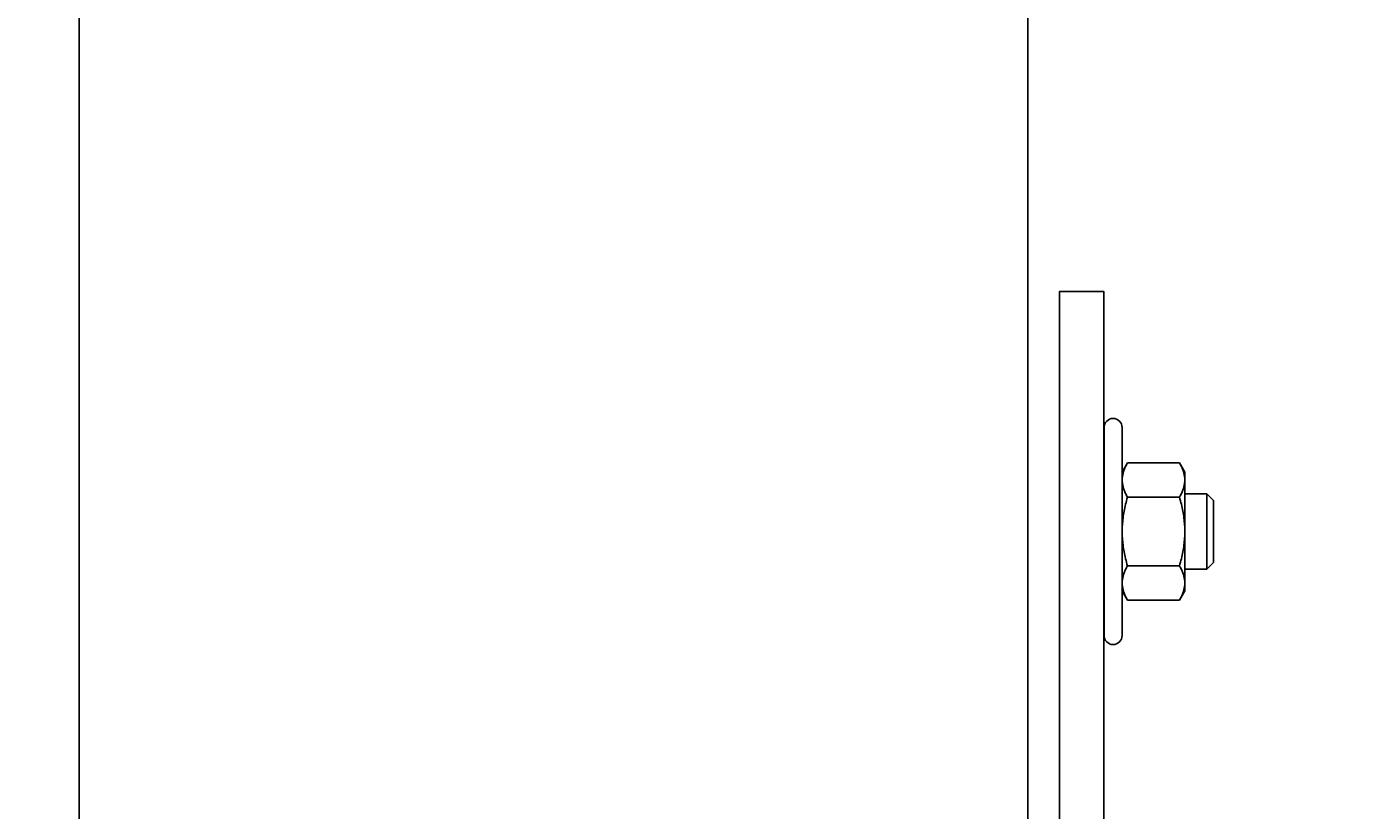
# Model space of a CAD drawing. Units: inches. Extents: x 382 to 6396, y 316 to 4569.
# Drawn here: x 4043 to 4149, y 3938 to 4000 of the extents above; entities that cross this region are included whole.
import ezdxf

# ---------------------------------------------------------------- set-up
doc = ezdxf.new("R2010")
doc.units = ezdxf.units.IN
doc.header["$MEASUREMENT"] = 0
for name, color, linetype in [('Fermator_Piano', 9, 'Continuous'), ('PrimaP', 9, 'Continuous'), ('Quote', 2, 'Continuous')]:
    doc.layers.add(name, color=color, linetype=linetype)
doc.styles.add('QUOTE', font='arial.ttf', dxfattribs={"height": 30})
doc.dimstyles.new('1_20', dxfattribs={"dimscale": 0.5, "dimtxt": 1, "dimasz": 80, "dimexe": 20, "dimexo": 40, "dimgap": 20, "dimtad": 1, "dimdec": 0, "dimlfac": 2, "dimzin": 3, "dimdsep": 46, "dimtxsty": 'QUOTE', "dimcen": 2.5, "dimadec": 0, "dimazin": 0, "dimtfac": 1, "dimtdec": 4, "dimtmove": 0, "dimatfit": 3, "dimfxl": 1, "dimtolj": 1, "dimtzin": 1, "dimarcsym": 0})

# ---------------------------------------------------------------- blocks, each defined once
blk = doc.blocks.new('*D21')
at = {"layer": 'DEFPOINTS', "color": 0, "transparency": 16777216}
for p in [(3621.85, 4097.41), (4147.14, 4097.41), (3975.22, 2797.41)]:
    blk.add_point(p, dxfattribs=at)
at = {"layer": 'Quote', "color": 0, "lineweight": -2, "transparency": 16777216}
for p, q in [((4127.14, 4097.41), (3611.85, 4097.41)), ((3621.85, 2837.41), (3621.85, 4057.41)), ((3955.22, 2797.41), (3611.85, 2797.41))]:
    blk.add_line(p, q, dxfattribs=at)
at = {"layer": 'Quote', "color": 0, "transparency": 16777216}
for points in [[(3615.19, 4057.41), (3628.52, 4057.41), (3621.85, 4097.41)], [(3615.19, 2837.41), (3628.52, 2837.41), (3621.85, 2797.41)]]:
    blk.add_solid(points, dxfattribs=at)
at = {"layer": 'Quote', "color": 0, "transparency": 16777216, "insert": (3596.34, 3447.41), "char_height": 30, "attachment_point": 5, "rotation": 90, "style": 'QUOTE'}
blk.add_mtext('\\A1;TESTATA 2600', dxfattribs=at)
blk = doc.blocks.new('Staffa Fermator')
at = {"layer": 'Fermator_Piano', "linetype": 'Continuous'}
blk.add_lwpolyline([(54.6, 153.13), (54.6, 146.08), (22.05, 146.08, 0.414214), (12.05, 136.08), (12.05, 0), (5, 0), (5, 141.08), (6.21, 145.9), (8.62, 149.52), (12.23, 151.93), (17.05, 153.13), (54.6, 153.13)], format="xyb", dxfattribs=at)
blk = doc.blocks.new('A$C034B3074')
at = {"layer": 'PrimaP'}
blk.add_line((0, 1.43), (0, 34.33), dxfattribs=at)
at = {"layer": 'PrimaP', "linetype": 'Continuous'}
for p, q in [((3.71, 28.75), (2.87, 27.29)), ((3.71, 28.75), (11.93, 28.75)), ((12.77, 27.29), (11.93, 28.75)), ((2.87, 27.29), (2.87, 8.47)), ((12.77, 8.47), (12.77, 27.29)), ((12.77, 23.83), (12.77, 11.94)), ((16.24, 23.83), (12.77, 23.83)), ((16.24, 23.83), (17.3, 22.76)), ((16.24, 23.83), (16.24, 23.83)), ((16.24, 11.94), (16.24, 23.83)), ((3.71, 23.32), (11.93, 23.32)), ((3.71, 23.32), (11.93, 23.32)), ((17.3, 13), (17.3, 22.76)), ((17.3, 13), (16.24, 11.94)), ((3.71, 12.45), (11.93, 12.45)), ((3.71, 12.45), (11.93, 12.45)), ((16.24, 11.94), (12.77, 11.94)), ((16.24, 11.94), (16.24, 11.94)), ((3.71, 7.02), (2.87, 8.47)), ((3.71, 7.02), (11.93, 7.02)), ((12.77, 8.47), (11.93, 7.02))]:
    blk.add_line(p, q, dxfattribs=at)
at = {"layer": 'PrimaP'}
for points in [[(2.87, 23.83), (2.87, 34.33)], [(2.87, 11.94), (2.87, 1.43)]]:
    blk.add_lwpolyline(points, dxfattribs=at)
for centre, start, end in [((1.43, 34.33), 0, 180), ((1.43, 1.43), 180, 0)]:
    blk.add_arc(centre, 1.43, start, end, dxfattribs=at)
at = {"layer": 'PrimaP', "linetype": 'Continuous'}
for points, knots in [([(2.87, 26.03), (2.87, 26.21), (2.89, 26.57), (3, 27.11), (3.17, 27.65), (3.4, 28.2), (3.6, 28.56), (3.71, 28.75)], [0, 0, 0, 0, 0.1781312, 0.3593191, 0.5469081, 0.7449774, 0.9587109, 0.9587109, 0.9587109, 0.9587109]), ([(3.71, 28.75), (3.6, 28.56), (3.4, 28.2), (3.17, 27.65), (3, 27.11), (2.89, 26.57), (2.87, 26.21), (2.87, 26.03)], [0, 0, 0, 0, 0.2137254, 0.4118429, 0.5994395, 0.78061, 0.958711, 0.958711, 0.958711, 0.958711]), ([(12.77, 26.03), (12.77, 26.21), (12.75, 26.57), (12.64, 27.11), (12.47, 27.65), (12.23, 28.2), (12.04, 28.56), (11.93, 28.75)], [0, 0, 0, 0, 0.1781312, 0.3593191, 0.5469081, 0.7449774, 0.9587109, 0.9587109, 0.9587109, 0.9587109]), ([(11.93, 28.75), (12.04, 28.56), (12.23, 28.2), (12.47, 27.65), (12.64, 27.11), (12.75, 26.57), (12.77, 26.21), (12.77, 26.03)], [0, 0, 0, 0, 0.2137254, 0.4118429, 0.5994395, 0.78061, 0.958711, 0.958711, 0.958711, 0.958711]), ([(3.71, 23.32), (3.6, 23.5), (3.4, 23.87), (3.17, 24.42), (3, 24.96), (2.89, 25.5), (2.87, 25.86), (2.87, 26.03)], [0, 0, 0, 0, 0.2137254, 0.4118429, 0.5994395, 0.78061, 0.958711, 0.958711, 0.958711, 0.958711]), ([(2.87, 26.03), (2.87, 25.86), (2.89, 25.5), (3, 24.96), (3.17, 24.42), (3.4, 23.87), (3.6, 23.5), (3.71, 23.32)], [0, 0, 0, 0, 0.1781312, 0.3593191, 0.5469081, 0.7449774, 0.9587109, 0.9587109, 0.9587109, 0.9587109]), ([(11.93, 23.32), (12.04, 23.5), (12.23, 23.87), (12.47, 24.42), (12.64, 24.96), (12.75, 25.5), (12.77, 25.86), (12.77, 26.03)], [0, 0, 0, 0, 0.2137254, 0.4118429, 0.5994395, 0.78061, 0.958711, 0.958711, 0.958711, 0.958711]), ([(12.77, 26.03), (12.77, 25.86), (12.75, 25.5), (12.64, 24.96), (12.47, 24.42), (12.23, 23.87), (12.04, 23.5), (11.93, 23.32)], [0, 0, 0, 0, 0.1781312, 0.3593191, 0.5469081, 0.7449774, 0.9587109, 0.9587109, 0.9587109, 0.9587109]), ([(2.87, 17.88), (2.87, 18.24), (2.89, 18.95), (3, 20.02), (3.17, 21.1), (3.4, 22.2), (3.6, 22.94), (3.71, 23.32)], [0, 0, 0, 0, 0.355696, 0.713145, 1.075416, 1.447916, 1.838672, 1.838672, 1.838672, 1.838672]), ([(3.71, 23.32), (3.6, 22.94), (3.4, 22.2), (3.17, 21.1), (3, 20.02), (2.89, 18.95), (2.87, 18.24), (2.87, 17.88)], [0, 0, 0, 0, 0.390741, 0.763332, 1.12562, 1.483036, 1.838672, 1.838672, 1.838672, 1.838672]), ([(12.77, 17.88), (12.77, 18.24), (12.75, 18.95), (12.64, 20.02), (12.47, 21.1), (12.24, 22.2), (12.04, 22.94), (11.93, 23.32)], [0, 0, 0, 0, 0.355696, 0.713145, 1.075416, 1.447916, 1.838672, 1.838672, 1.838672, 1.838672]), ([(11.93, 23.32), (12.04, 22.94), (12.24, 22.2), (12.47, 21.1), (12.64, 20.02), (12.75, 18.95), (12.77, 18.24), (12.77, 17.88)], [0, 0, 0, 0, 0.390741, 0.763332, 1.12562, 1.483036, 1.838672, 1.838672, 1.838672, 1.838672]), ([(3.71, 12.45), (3.6, 12.83), (3.4, 13.56), (3.17, 14.66), (3, 15.74), (2.89, 16.81), (2.87, 17.53), (2.87, 17.88)], [0, 0, 0, 0, 0.390741, 0.763332, 1.12562, 1.483036, 1.838672, 1.838672, 1.838672, 1.838672]), ([(2.87, 17.88), (2.87, 17.53), (2.89, 16.81), (3, 15.74), (3.17, 14.66), (3.4, 13.56), (3.6, 12.83), (3.71, 12.45)], [0, 0, 0, 0, 0.355696, 0.713145, 1.075416, 1.447916, 1.838672, 1.838672, 1.838672, 1.838672]), ([(11.93, 12.45), (12.04, 12.83), (12.24, 13.56), (12.47, 14.66), (12.64, 15.74), (12.75, 16.81), (12.77, 17.53), (12.77, 17.88)], [0, 0, 0, 0, 0.390741, 0.763332, 1.12562, 1.483036, 1.838672, 1.838672, 1.838672, 1.838672]), ([(12.77, 17.88), (12.77, 17.53), (12.75, 16.81), (12.64, 15.74), (12.47, 14.66), (12.24, 13.56), (12.04, 12.83), (11.93, 12.45)], [0, 0, 0, 0, 0.355696, 0.713145, 1.075416, 1.447916, 1.838672, 1.838672, 1.838672, 1.838672]), ([(2.87, 9.73), (2.87, 9.91), (2.89, 10.27), (3, 10.81), (3.17, 11.35), (3.4, 11.9), (3.6, 12.26), (3.71, 12.45)], [0, 0, 0, 0, 0.1781312, 0.3593191, 0.5469081, 0.7449774, 0.9587109, 0.9587109, 0.9587109, 0.9587109]), ([(3.71, 12.45), (3.6, 12.26), (3.4, 11.9), (3.17, 11.35), (3, 10.81), (2.89, 10.27), (2.87, 9.91), (2.87, 9.73)], [0, 0, 0, 0, 0.2137254, 0.4118429, 0.5994395, 0.78061, 0.958711, 0.958711, 0.958711, 0.958711]), ([(12.77, 9.73), (12.77, 9.91), (12.75, 10.27), (12.64, 10.81), (12.47, 11.35), (12.23, 11.9), (12.04, 12.26), (11.93, 12.45)], [0, 0, 0, 0, 0.1781312, 0.3593191, 0.5469081, 0.7449774, 0.9587109, 0.9587109, 0.9587109, 0.9587109]), ([(11.93, 12.45), (12.04, 12.26), (12.23, 11.9), (12.47, 11.35), (12.64, 10.81), (12.75, 10.27), (12.77, 9.91), (12.77, 9.73)], [0, 0, 0, 0, 0.2137254, 0.4118429, 0.5994395, 0.78061, 0.958711, 0.958711, 0.958711, 0.958711]), ([(3.71, 7.02), (3.6, 7.2), (3.4, 7.56), (3.17, 8.12), (3, 8.66), (2.89, 9.2), (2.87, 9.56), (2.87, 9.73)], [0, 0, 0, 0, 0.2137254, 0.4118429, 0.5994395, 0.78061, 0.958711, 0.958711, 0.958711, 0.958711]), ([(2.87, 9.73), (2.87, 9.56), (2.89, 9.2), (3, 8.66), (3.17, 8.12), (3.4, 7.56), (3.6, 7.2), (3.71, 7.02)], [0, 0, 0, 0, 0.1781312, 0.3593191, 0.5469081, 0.7449774, 0.9587109, 0.9587109, 0.9587109, 0.9587109]), ([(11.93, 7.02), (12.04, 7.2), (12.23, 7.56), (12.47, 8.12), (12.64, 8.66), (12.75, 9.2), (12.77, 9.56), (12.77, 9.73)], [0, 0, 0, 0, 0.2137254, 0.4118429, 0.5994395, 0.78061, 0.958711, 0.958711, 0.958711, 0.958711]), ([(12.77, 9.73), (12.77, 9.56), (12.75, 9.2), (12.64, 8.66), (12.47, 8.12), (12.23, 7.56), (12.04, 7.2), (11.93, 7.02)], [0, 0, 0, 0, 0.1781312, 0.3593191, 0.5469081, 0.7449774, 0.9587109, 0.9587109, 0.9587109, 0.9587109])]:
    blk.add_open_spline(points, degree=3, knots=knots, dxfattribs=at)
blk = doc.blocks.new('A$Caa8dc50e')
at = {"color": 1}
blk.add_line((0, 1245.8), (0, 1344.6), dxfattribs=at)
at = {"color": 5}
blk.add_line((75, 1245.8), (75, 1344.6), dxfattribs=at)
at = {"xscale": -0.5, "yscale": 0.5, "zscale": 0.5, "rotation": 180}
blk.add_blockref('Staffa Fermator', (75, 1307.36), dxfattribs=at)
at = {"xscale": 0.5, "yscale": 0.5, "zscale": 0.5}
blk.add_blockref('A$C034B3074', (81.03, 1279.44), dxfattribs=at)

msp = doc.modelspace()

# ---------------------------------------------------------------- block references
msp.add_blockref('A$Caa8dc50e', (4047.08, 2672.03))

# ---------------------------------------------------------------- dimensions: what is measured, and where the dimension line sits
at = {"layer": 'Quote'}
dim = msp.add_linear_dim(base=(3621.85, 4097.41), p1=(3975.22, 2797.41), p2=(4147.14, 4097.41), angle=90, text='TESTATA <>', dimstyle='1_20', dxfattribs=at)
dim.commit()
dim.dimension.update_dxf_attribs({"geometry": '*D21', "text_midpoint": (3596.34, 3447.41)})

doc.saveas('drawing.dxf')
